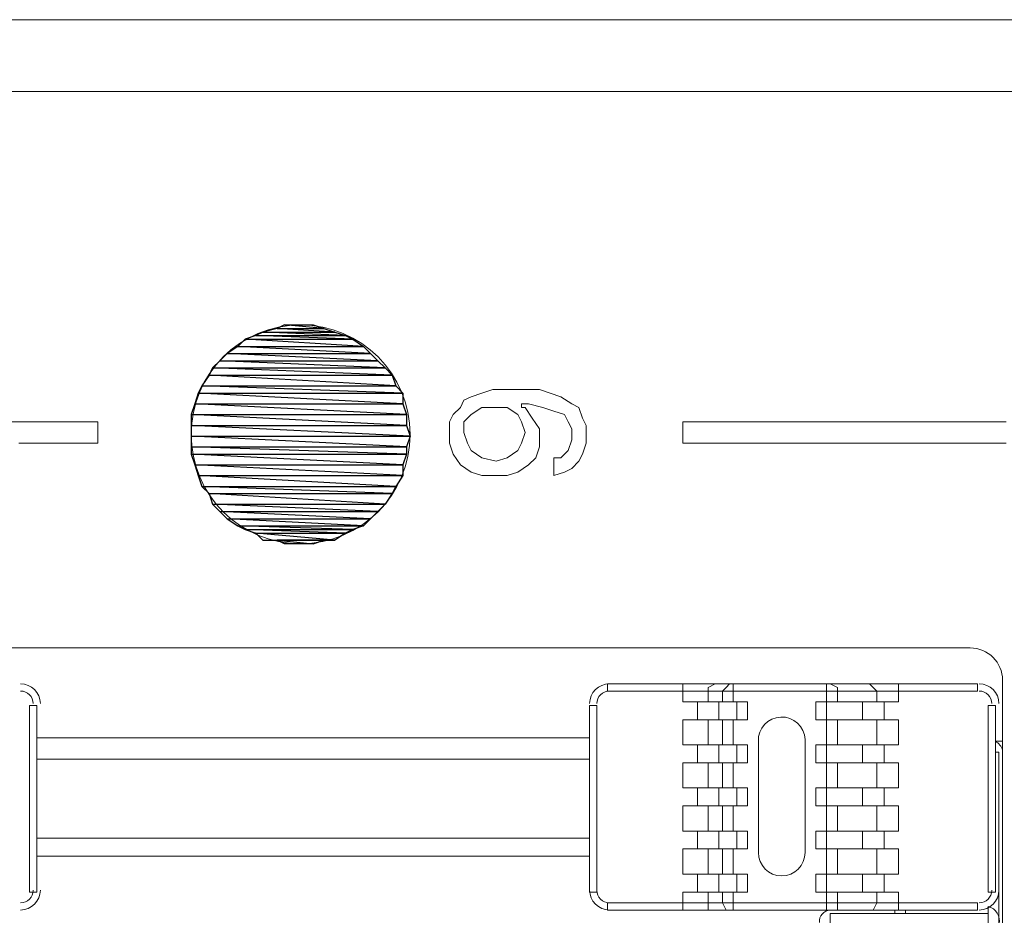
# Model space of a CAD drawing. Units: millimetres. Extents: x 6 to 118, y 32 to 72.
# Drawn here: x 75 to 77, y 61 to 62 of the extents above; entities that cross this region are included whole.
import ezdxf

# ---------------------------------------------------------------- set-up
doc = ezdxf.new("R2010")
doc.units = ezdxf.units.MM
doc.header["$MEASUREMENT"] = 0
doc.layers.add('layer 1', color=7, linetype='Continuous')

msp = doc.modelspace()

# ---------------------------------------------------------------- linework, layer by layer
at = {"layer": 'layer 1', "lineweight": 9}
for points in [[(94.4414, 61.9752), (73.7195, 61.9752)], [(73.7195, 61.8662), (94.4305, 61.8662)], [(76.0352, 61.3976), (76.0461, 61.403)], [(76.0461, 61.403), (76.0625, 61.4085)], [(76.0625, 61.4085), (76.0788, 61.4139)], [(76.0788, 61.4139), (76.1006, 61.4139)], [(76.1006, 61.4139), (76.1279, 61.4139)], [(76.1279, 61.4139), (76.1497, 61.4139)], [(76.1497, 61.4139), (76.166, 61.4085)], [(76.166, 61.4085), (76.1823, 61.403)], [(76.1823, 61.403), (76.1987, 61.3921)], [(76.0298, 61.3867), (76.0352, 61.3976)], [(76.1279, 61.3921), (76.1224, 61.3921)], [(76.1224, 61.3921), (76.1224, 61.3867)], [(76.1333, 61.3921), (76.1279, 61.3921)], [(76.1551, 61.3867), (76.1333, 61.3921)], [(76.1987, 61.3921), (76.2096, 61.3867)], [(76.0134, 61.3649), (76.0189, 61.3758)], [(76.0189, 61.3758), (76.0298, 61.3867)], [(76.0461, 61.3758), (76.0352, 61.3649)], [(76.0625, 61.3867), (76.0461, 61.3758)], [(76.0788, 61.3867), (76.0625, 61.3867)], [(76.1006, 61.3867), (76.0788, 61.3867)], [(76.117, 61.3758), (76.1006, 61.3867)], [(76.1224, 61.3649), (76.117, 61.3758)], [(76.1224, 61.3867), (76.1279, 61.3867)], [(76.1279, 61.3867), (76.1388, 61.3703)], [(76.1714, 61.3812), (76.1551, 61.3867)], [(76.1878, 61.3758), (76.1714, 61.3812)], [(76.1932, 61.3649), (76.1878, 61.3758)], [(76.2096, 61.3867), (76.215, 61.3703)], [(75.316, 61.3649), (75.365, 61.3649)], [(75.365, 61.3649), (75.4086, 61.3649)], [(75.4086, 61.3649), (75.4413, 61.3649)], [(75.4413, 61.3649), (75.4577, 61.3649)], [(75.4577, 61.3649), (75.4685, 61.3649)], [(75.4685, 61.3649), (75.474, 61.3649)], [(75.474, 61.3649), (75.4794, 61.3649)], [(75.4794, 61.3649), (75.4794, 61.3594)], [(75.4794, 61.3594), (75.4794, 61.3485)], [(76.0134, 61.3485), (76.0134, 61.3649)], [(76.0352, 61.3649), (76.0352, 61.3485)], [(76.1279, 61.3485), (76.1224, 61.3649)], [(76.1388, 61.3703), (76.1497, 61.354)], [(76.1987, 61.354), (76.1932, 61.3649)], [(76.215, 61.3703), (76.2205, 61.3594)], [(76.2205, 61.3594), (76.2205, 61.3431)], [(76.3676, 61.3649), (76.3731, 61.3649)], [(76.3676, 61.3594), (76.3676, 61.3649)], [(76.3676, 61.3485), (76.3676, 61.3594)], [(76.3731, 61.3649), (76.3785, 61.3649)], [(76.3785, 61.3649), (76.384, 61.3649)], [(76.384, 61.3649), (76.3949, 61.3649)], [(76.3949, 61.3649), (76.4057, 61.3649)], [(76.4057, 61.3649), (76.4221, 61.3649)], [(76.4221, 61.3649), (76.4384, 61.3649)], [(76.4384, 61.3649), (76.4602, 61.3649)], [(76.4602, 61.3649), (76.5093, 61.3649)], [(76.5093, 61.3649), (76.5638, 61.3649)], [(76.5638, 61.3649), (76.6291, 61.3649)], [(76.6291, 61.3649), (76.7, 61.3649)], [(76.7, 61.3649), (76.7763, 61.3649)], [(76.7763, 61.3649), (76.858, 61.3649)], [(75.4794, 61.3485), (75.4794, 61.3322)], [(76.0134, 61.3322), (76.0134, 61.3485)], [(76.0352, 61.3485), (76.0407, 61.3322)], [(76.1224, 61.3322), (76.1279, 61.3485)], [(76.1497, 61.354), (76.1497, 61.3431)], [(76.1497, 61.3431), (76.1497, 61.3267)], [(76.1987, 61.3376), (76.1987, 61.354)], [(76.2205, 61.3431), (76.2205, 61.3322)], [(76.3676, 61.3376), (76.3676, 61.3485)], [(75.4032, 61.3322), (75.3596, 61.3322)], [(75.4359, 61.3322), (75.4032, 61.3322)], [(75.4522, 61.3322), (75.4359, 61.3322)], [(75.4631, 61.3322), (75.4522, 61.3322)], [(75.4685, 61.3322), (75.4631, 61.3322)], [(75.4794, 61.3322), (75.4685, 61.3322)], [(76.0189, 61.3158), (76.0134, 61.3322)], [(76.0407, 61.3322), (76.0461, 61.3213)], [(76.117, 61.3213), (76.1224, 61.3322)], [(76.1932, 61.3213), (76.1987, 61.3376)], [(76.2205, 61.3322), (76.215, 61.3158)], [(76.3676, 61.3322), (76.3676, 61.3376)], [(76.3731, 61.3322), (76.3676, 61.3322)], [(76.3785, 61.3322), (76.3731, 61.3322)], [(76.384, 61.3322), (76.3785, 61.3322)], [(76.3949, 61.3322), (76.384, 61.3322)], [(76.4057, 61.3322), (76.3949, 61.3322)], [(76.4221, 61.3322), (76.4057, 61.3322)], [(76.4384, 61.3322), (76.4221, 61.3322)], [(76.4602, 61.3322), (76.4384, 61.3322)], [(76.5093, 61.3322), (76.4602, 61.3322)], [(76.5638, 61.3322), (76.5093, 61.3322)], [(76.6291, 61.3322), (76.5638, 61.3322)], [(76.7, 61.3322), (76.6291, 61.3322)], [(76.7763, 61.3322), (76.7, 61.3322)], [(76.858, 61.3322), (76.7763, 61.3322)], [(76.0298, 61.2995), (76.0189, 61.3158)], [(76.0461, 61.3213), (76.0625, 61.3104)], [(76.1006, 61.3104), (76.117, 61.3213)], [(76.1497, 61.3267), (76.1442, 61.3104)], [(76.1823, 61.3104), (76.1878, 61.3158)], [(76.1878, 61.3158), (76.1932, 61.3213)], [(76.215, 61.3158), (76.2096, 61.305)], [(76.0461, 61.2886), (76.0298, 61.2995)], [(76.0625, 61.3104), (76.0843, 61.305)], [(76.0843, 61.305), (76.1006, 61.3104)], [(76.1333, 61.2995), (76.117, 61.2886)], [(76.1442, 61.3104), (76.1333, 61.2995)], [(76.1714, 61.305), (76.1714, 61.3104)], [(76.1714, 61.3104), (76.1823, 61.3104)], [(76.1714, 61.2941), (76.1714, 61.305)], [(76.2096, 61.305), (76.1987, 61.2941)], [(76.0625, 61.2832), (76.0461, 61.2886)], [(76.117, 61.2886), (76.1006, 61.2832)], [(76.1714, 61.2886), (76.1714, 61.2941)], [(76.1714, 61.2832), (76.1714, 61.2886)], [(76.1878, 61.2886), (76.1714, 61.2832)], [(76.1987, 61.2941), (76.1878, 61.2886)], [(76.0788, 61.2832), (76.0625, 61.2832)], [(76.1006, 61.2832), (76.0788, 61.2832)], [(74.8147, 61.0216), (76.8035, 61.0216)], [(76.8526, 60.9726), (76.8526, 58.9129)], [(76.2532, 60.9671), (76.8144, 60.9671)], [(76.2532, 60.9562), (76.2532, 60.9671)], [(76.8144, 60.9562), (76.2532, 60.9562)], [(76.3676, 60.9399), (76.3676, 60.9671)], [(76.4166, 60.9671), (76.4057, 60.9617)], [(76.4057, 60.9617), (76.4057, 60.9562)], [(76.4057, 60.9562), (76.4057, 60.9399)], [(76.433, 60.9617), (76.4275, 60.9562)], [(76.4275, 60.9562), (76.4275, 60.9399)], [(76.4384, 60.9671), (76.433, 60.9617)], [(76.4439, 60.9399), (76.4439, 60.9671)], [(76.5856, 60.9399), (76.5856, 60.9671)], [(76.6019, 60.9617), (76.591, 60.9671)], [(76.6019, 60.9562), (76.6019, 60.9617)], [(76.6019, 60.9399), (76.6019, 60.9562)], [(76.6564, 60.9617), (76.6509, 60.9671)], [(76.6618, 60.9562), (76.6564, 60.9617)], [(76.6618, 60.9399), (76.6618, 60.9562)], [(76.6945, 60.9399), (76.6945, 60.9671)], [(76.8144, 60.9671), (76.8144, 60.9562)], [(76.4657, 60.9399), (76.3676, 60.9399)], [(76.3894, 60.9399), (76.3894, 60.9126)], [(76.4221, 60.9399), (76.4221, 60.9126)], [(76.4493, 60.9399), (76.4493, 60.9126)], [(76.4657, 60.9126), (76.4657, 60.9399)], [(76.5692, 60.9126), (76.5692, 60.9399)], [(76.5692, 60.9399), (76.6945, 60.9399)], [(76.5856, 60.9126), (76.5856, 60.9399)], [(76.64, 60.9399), (76.64, 60.9126)], [(76.6727, 60.9399), (76.6727, 60.9126)], [(75.3759, 60.6511), (75.3759, 60.9344)], [(75.3759, 60.9344), (75.3868, 60.9344)], [(75.3868, 60.9344), (75.3868, 60.6511)], [(76.2259, 60.9344), (76.2259, 60.6511)], [(76.2368, 60.9344), (76.2259, 60.9344)], [(76.2368, 60.6511), (76.2368, 60.9344)], [(76.8308, 60.6511), (76.8308, 60.9344)], [(76.8308, 60.9344), (76.8417, 60.9344)], [(76.8417, 60.9344), (76.8417, 60.6511)], [(76.3676, 60.8745), (76.3676, 60.9126)], [(76.3676, 60.9126), (76.4657, 60.9126)], [(76.4057, 60.9126), (76.4057, 60.8745)], [(76.4275, 60.9126), (76.4275, 60.8745)], [(76.4439, 60.9126), (76.4439, 60.8745)], [(76.6945, 60.9126), (76.5692, 60.9126)], [(76.5856, 60.8745), (76.5856, 60.9126)], [(76.6019, 60.8745), (76.6019, 60.9126)], [(76.6618, 60.8745), (76.6618, 60.9126)], [(76.6945, 60.8745), (76.6945, 60.9126)], [(76.2259, 60.8854), (75.3868, 60.8854)], [(76.482, 60.8799), (76.482, 60.711)], [(76.5529, 60.711), (76.5529, 60.8827)], [(76.8526, 60.8799), (76.8417, 60.8799)], [(76.4657, 60.8745), (76.3676, 60.8745)], [(76.3894, 60.8745), (76.3894, 60.8473)], [(76.4221, 60.8745), (76.4221, 60.8473)], [(76.4493, 60.8745), (76.4493, 60.8473)], [(76.4657, 60.8473), (76.4657, 60.8745)], [(76.5692, 60.8473), (76.5692, 60.8745)], [(76.5692, 60.8745), (76.6945, 60.8745)], [(76.5856, 60.8473), (76.5856, 60.8745)], [(76.64, 60.8745), (76.64, 60.8473)], [(76.6727, 60.8745), (76.6727, 60.8473)], [(76.2259, 60.8527), (75.3868, 60.8527)], [(76.8471, 60.8636), (76.8417, 60.8636)], [(76.8471, 59.1091), (76.8471, 60.8636)], [(76.3676, 60.8091), (76.3676, 60.8473)], [(76.3676, 60.8473), (76.4657, 60.8473)], [(76.4057, 60.8473), (76.4057, 60.8091)], [(76.4275, 60.8473), (76.4275, 60.8091)], [(76.4439, 60.8473), (76.4439, 60.8091)], [(76.6945, 60.8473), (76.5692, 60.8473)], [(76.5856, 60.8091), (76.5856, 60.8473)], [(76.6019, 60.8091), (76.6019, 60.8473)], [(76.6618, 60.8091), (76.6618, 60.8473)], [(76.6945, 60.8091), (76.6945, 60.8473)], [(76.4657, 60.8091), (76.3676, 60.8091)], [(76.3894, 60.8091), (76.3894, 60.7819)], [(76.4221, 60.8091), (76.4221, 60.7819)], [(76.4493, 60.8091), (76.4493, 60.7819)], [(76.4657, 60.7819), (76.4657, 60.8091)], [(76.5692, 60.7819), (76.5692, 60.8091)], [(76.5692, 60.8091), (76.6945, 60.8091)], [(76.5856, 60.7819), (76.5856, 60.8091)], [(76.64, 60.8091), (76.64, 60.7819)], [(76.6727, 60.8091), (76.6727, 60.7819)], [(76.3676, 60.7437), (76.3676, 60.7819)], [(76.3676, 60.7819), (76.4657, 60.7819)], [(76.4057, 60.7819), (76.4057, 60.7437)], [(76.4275, 60.7819), (76.4275, 60.7437)], [(76.4439, 60.7819), (76.4439, 60.7437)], [(76.6945, 60.7819), (76.5692, 60.7819)], [(76.5856, 60.7437), (76.5856, 60.7819)], [(76.6019, 60.7437), (76.6019, 60.7819)], [(76.6618, 60.7437), (76.6618, 60.7819)], [(76.6945, 60.7437), (76.6945, 60.7819)], [(75.3868, 60.7328), (76.2259, 60.7328)], [(76.4657, 60.7437), (76.3676, 60.7437)], [(76.3894, 60.7437), (76.3894, 60.7165)], [(76.4221, 60.7437), (76.4221, 60.7165)], [(76.4493, 60.7437), (76.4493, 60.7165)], [(76.4657, 60.7165), (76.4657, 60.7437)], [(76.5692, 60.7165), (76.5692, 60.7437)], [(76.5692, 60.7437), (76.6945, 60.7437)], [(76.5856, 60.7165), (76.5856, 60.7437)], [(76.64, 60.7437), (76.64, 60.7165)], [(76.6727, 60.7437), (76.6727, 60.7165)], [(76.3676, 60.6783), (76.3676, 60.7165)], [(76.3676, 60.7165), (76.4657, 60.7165)], [(76.4057, 60.7165), (76.4057, 60.6783)], [(76.4275, 60.7165), (76.4275, 60.6783)], [(76.4439, 60.7165), (76.4439, 60.6783)], [(76.6945, 60.7165), (76.5692, 60.7165)], [(76.5856, 60.6783), (76.5856, 60.7165)], [(76.6019, 60.6783), (76.6019, 60.7165)], [(76.6618, 60.6783), (76.6618, 60.7165)], [(76.6945, 60.6783), (76.6945, 60.7165)], [(75.3868, 60.7056), (76.2259, 60.7056)], [(76.4657, 60.6783), (76.3676, 60.6783)], [(76.3894, 60.6783), (76.3894, 60.6511)], [(76.4221, 60.6783), (76.4221, 60.6511)], [(76.4493, 60.6783), (76.4493, 60.6511)], [(76.4657, 60.6511), (76.4657, 60.6783)], [(76.5692, 60.6511), (76.5692, 60.6783)], [(76.5692, 60.6783), (76.6945, 60.6783)], [(76.5856, 60.6511), (76.5856, 60.6783)], [(76.64, 60.6783), (76.64, 60.6511)], [(76.6727, 60.6783), (76.6727, 60.6511)], [(75.3868, 60.6511), (75.3759, 60.6511)], [(76.2259, 60.6511), (76.2368, 60.6511)], [(76.3676, 60.6238), (76.3676, 60.6511)], [(76.3676, 60.6511), (76.4657, 60.6511)], [(76.4057, 60.6511), (76.4057, 60.6347)], [(76.4275, 60.6511), (76.4275, 60.6347)], [(76.4439, 60.6511), (76.4439, 60.6238)], [(76.6945, 60.6511), (76.5692, 60.6511)], [(76.5856, 60.6238), (76.5856, 60.6511)], [(76.6019, 60.6347), (76.6019, 60.6511)], [(76.6618, 60.6347), (76.6618, 60.6511)], [(76.6945, 60.6238), (76.6945, 60.6511)], [(76.8417, 60.6511), (76.8308, 60.6511)], [(76.8144, 60.6347), (76.2532, 60.6347)], [(76.2532, 60.6347), (76.2532, 60.6238)], [(76.4057, 60.6347), (76.4057, 60.6238)], [(76.4275, 60.6347), (76.433, 60.6238)], [(76.6019, 60.6238), (76.6019, 60.6347)], [(76.6564, 60.6238), (76.6618, 60.6347)], [(76.8144, 60.6238), (76.8144, 60.6347)], [(76.8308, 59.0927), (76.8308, 60.6293)], [(76.2532, 60.6238), (76.8144, 60.6238)], [(76.4057, 60.6238), (76.4166, 60.6238)], [(76.433, 60.6238), (76.4384, 60.6238)], [(76.591, 60.6238), (76.6019, 60.6238)], [(76.591, 59.5613), (76.591, 60.6184)], [(76.591, 60.6184), (76.8308, 60.6184)], [(76.6509, 60.6238), (76.6564, 60.6238)], [(76.6891, 60.6238), (76.6891, 60.6184)], [(76.7054, 60.6238), (76.7054, 60.6184)]]:
    msp.add_lwpolyline(points, dxfattribs=at)
at = {"layer": 'layer 1', "color": 3}
for points in [[(75.7519, 61.5066), (75.8227, 61.5066), (75.7628, 61.512), (75.7519, 61.5066)], [(75.7519, 61.5066), (75.8227, 61.5066), (75.7628, 61.512), (75.7519, 61.5066)], [(75.8227, 61.5066), (75.7628, 61.512), (75.8064, 61.512), (75.8227, 61.5066)], [(75.7628, 61.512), (75.7628, 61.512)], [(75.8227, 61.5066), (75.7628, 61.512), (75.8064, 61.512), (75.8227, 61.5066)], [(75.7628, 61.512), (75.7628, 61.512)], [(75.8064, 61.512), (75.8064, 61.512)], [(75.8064, 61.512), (75.8064, 61.512)], [(75.7029, 61.4902), (75.8663, 61.4902), (75.7192, 61.4957), (75.7029, 61.4902)], [(75.7029, 61.4902), (75.8663, 61.4902), (75.7192, 61.4957), (75.7029, 61.4902)], [(75.7192, 61.4957), (75.8554, 61.4957), (75.7301, 61.5011), (75.7192, 61.4957)], [(75.7192, 61.4957), (75.8554, 61.4957), (75.7301, 61.5011), (75.7192, 61.4957)], [(75.8663, 61.4902), (75.7192, 61.4957), (75.8554, 61.4957), (75.8663, 61.4902)], [(75.7192, 61.4957), (75.7192, 61.4957)], [(75.8663, 61.4902), (75.7192, 61.4957), (75.8554, 61.4957), (75.8663, 61.4902)], [(75.7192, 61.4957), (75.7192, 61.4957)], [(75.7301, 61.5011), (75.8391, 61.5011), (75.7519, 61.5066), (75.7301, 61.5011)], [(75.7301, 61.5011), (75.8391, 61.5011), (75.7519, 61.5066), (75.7301, 61.5011)], [(75.8554, 61.4957), (75.7301, 61.5011), (75.8391, 61.5011), (75.8554, 61.4957)], [(75.7301, 61.5011), (75.7301, 61.5011)], [(75.8554, 61.4957), (75.7301, 61.5011), (75.8391, 61.5011), (75.8554, 61.4957)], [(75.7301, 61.5011), (75.7301, 61.5011)], [(75.8391, 61.5011), (75.7519, 61.5066), (75.8227, 61.5066), (75.8391, 61.5011)], [(75.7519, 61.5066), (75.7519, 61.5066)], [(75.8391, 61.5011), (75.7519, 61.5066), (75.8227, 61.5066), (75.8391, 61.5011)], [(75.7519, 61.5066), (75.7519, 61.5066)], [(75.8227, 61.5066), (75.8227, 61.5066)], [(75.8227, 61.5066), (75.8227, 61.5066)], [(75.8391, 61.5011), (75.8391, 61.5011)], [(75.8391, 61.5011), (75.8391, 61.5011)], [(75.8554, 61.4957), (75.8554, 61.4957)], [(75.8554, 61.4957), (75.8554, 61.4957)], [(75.6756, 61.4684), (75.8936, 61.4684), (75.6919, 61.4793), (75.6756, 61.4684)], [(75.6756, 61.4684), (75.8936, 61.4684), (75.6919, 61.4793), (75.6756, 61.4684)], [(75.6919, 61.4793), (75.8827, 61.4793), (75.7029, 61.4902), (75.6919, 61.4793)], [(75.6919, 61.4793), (75.8827, 61.4793), (75.7029, 61.4902), (75.6919, 61.4793)], [(75.8936, 61.4684), (75.6919, 61.4793), (75.8827, 61.4793), (75.8936, 61.4684)], [(75.6919, 61.4793), (75.6919, 61.4793)], [(75.8936, 61.4684), (75.6919, 61.4793), (75.8827, 61.4793), (75.8936, 61.4684)], [(75.6919, 61.4793), (75.6919, 61.4793)], [(75.8827, 61.4793), (75.7029, 61.4902), (75.8663, 61.4902), (75.8827, 61.4793)], [(75.7029, 61.4902), (75.7029, 61.4902)], [(75.8827, 61.4793), (75.7029, 61.4902), (75.8663, 61.4902), (75.8827, 61.4793)], [(75.7029, 61.4902), (75.7029, 61.4902)], [(75.8663, 61.4902), (75.8663, 61.4902)], [(75.8663, 61.4902), (75.8663, 61.4902)], [(75.8827, 61.4793), (75.8827, 61.4793)], [(75.8827, 61.4793), (75.8827, 61.4793)], [(75.6647, 61.4575), (75.9045, 61.4575), (75.6756, 61.4684), (75.6647, 61.4575)], [(75.6647, 61.4575), (75.9045, 61.4575), (75.6756, 61.4684), (75.6647, 61.4575)], [(75.9045, 61.4575), (75.6756, 61.4684), (75.8936, 61.4684), (75.9045, 61.4575)], [(75.6756, 61.4684), (75.6756, 61.4684)], [(75.9045, 61.4575), (75.6756, 61.4684), (75.8936, 61.4684), (75.9045, 61.4575)], [(75.6756, 61.4684), (75.6756, 61.4684)], [(75.8936, 61.4684), (75.8936, 61.4684)], [(75.8936, 61.4684), (75.8936, 61.4684)], [(75.6538, 61.4466), (75.9154, 61.4466), (75.6647, 61.4575), (75.6538, 61.4466)], [(75.6538, 61.4466), (75.9154, 61.4466), (75.6647, 61.4575), (75.6538, 61.4466)], [(75.9154, 61.4466), (75.6647, 61.4575), (75.9045, 61.4575), (75.9154, 61.4466)], [(75.6647, 61.4575), (75.6647, 61.4575)], [(75.9154, 61.4466), (75.6647, 61.4575), (75.9045, 61.4575), (75.9154, 61.4466)], [(75.6647, 61.4575), (75.6647, 61.4575)], [(75.9045, 61.4575), (75.9045, 61.4575)], [(75.9045, 61.4575), (75.9045, 61.4575)], [(75.6375, 61.4194), (75.9317, 61.4194), (75.6484, 61.4357), (75.6375, 61.4194)], [(75.6375, 61.4194), (75.9317, 61.4194), (75.6484, 61.4357), (75.6375, 61.4194)], [(75.6484, 61.4357), (75.9262, 61.4357), (75.6538, 61.4466), (75.6484, 61.4357)], [(75.6484, 61.4357), (75.9262, 61.4357), (75.6538, 61.4466), (75.6484, 61.4357)], [(75.9317, 61.4194), (75.6484, 61.4357), (75.9262, 61.4357), (75.9317, 61.4194)], [(75.6484, 61.4357), (75.6484, 61.4357)], [(75.9317, 61.4194), (75.6484, 61.4357), (75.9262, 61.4357), (75.9317, 61.4194)], [(75.6484, 61.4357), (75.6484, 61.4357)], [(75.9262, 61.4357), (75.6538, 61.4466), (75.9154, 61.4466), (75.9262, 61.4357)], [(75.6538, 61.4466), (75.6538, 61.4466)], [(75.9262, 61.4357), (75.6538, 61.4466), (75.9154, 61.4466), (75.9262, 61.4357)], [(75.6538, 61.4466), (75.6538, 61.4466)], [(75.9154, 61.4466), (75.9154, 61.4466)], [(75.9154, 61.4466), (75.9154, 61.4466)], [(75.9262, 61.4357), (75.9262, 61.4357)], [(75.9262, 61.4357), (75.9262, 61.4357)], [(75.632, 61.4085), (75.9426, 61.4085), (75.6375, 61.4194), (75.632, 61.4085)], [(75.632, 61.4085), (75.9426, 61.4085), (75.6375, 61.4194), (75.632, 61.4085)], [(75.9426, 61.4085), (75.6375, 61.4194), (75.9317, 61.4194), (75.9426, 61.4085)], [(75.6375, 61.4194), (75.6375, 61.4194)], [(75.9426, 61.4085), (75.6375, 61.4194), (75.9317, 61.4194), (75.9426, 61.4085)], [(75.6375, 61.4194), (75.6375, 61.4194)], [(75.9317, 61.4194), (75.9317, 61.4194)], [(75.9317, 61.4194), (75.9317, 61.4194)], [(75.6266, 61.3921), (75.9426, 61.3921), (75.632, 61.4085), (75.6266, 61.3921)], [(75.6266, 61.3921), (75.9426, 61.3921), (75.632, 61.4085), (75.6266, 61.3921)], [(75.9426, 61.3921), (75.632, 61.4085), (75.9426, 61.4085), (75.9426, 61.3921)], [(75.632, 61.4085), (75.632, 61.4085)], [(75.9426, 61.3921), (75.632, 61.4085), (75.9426, 61.4085), (75.9426, 61.3921)], [(75.632, 61.4085), (75.632, 61.4085)], [(75.9426, 61.4085), (75.9426, 61.4085)], [(75.9426, 61.4085), (75.9426, 61.4085)], [(75.6211, 61.3758), (75.948, 61.3758), (75.6266, 61.3921), (75.6211, 61.3758)], [(75.6211, 61.3758), (75.948, 61.3758), (75.6266, 61.3921), (75.6211, 61.3758)], [(75.948, 61.3758), (75.6266, 61.3921), (75.9426, 61.3921), (75.948, 61.3758)], [(75.6266, 61.3921), (75.6266, 61.3921)], [(75.948, 61.3758), (75.6266, 61.3921), (75.9426, 61.3921), (75.948, 61.3758)], [(75.6266, 61.3921), (75.6266, 61.3921)], [(75.9426, 61.3921), (75.9426, 61.3921)], [(75.9426, 61.3921), (75.9426, 61.3921)], [(75.948, 61.3594), (75.6211, 61.3758), (75.948, 61.3758), (75.948, 61.3594)], [(75.6211, 61.3758), (75.6211, 61.3758)], [(75.6211, 61.3594), (75.948, 61.3594), (75.6211, 61.3758), (75.6211, 61.3594)], [(75.948, 61.3594), (75.6211, 61.3758), (75.948, 61.3758), (75.948, 61.3594)], [(75.6211, 61.3758), (75.6211, 61.3758)], [(75.6211, 61.3594), (75.948, 61.3594), (75.6211, 61.3758), (75.6211, 61.3594)], [(75.948, 61.3758), (75.948, 61.3758)], [(75.948, 61.3758), (75.948, 61.3758)], [(75.9535, 61.3431), (75.6211, 61.3594), (75.948, 61.3594), (75.9535, 61.3431)], [(75.6211, 61.3594), (75.6211, 61.3594)], [(75.6211, 61.3431), (75.9535, 61.3431), (75.6211, 61.3594), (75.6211, 61.3431)], [(75.9535, 61.3431), (75.6211, 61.3594), (75.948, 61.3594), (75.9535, 61.3431)], [(75.6211, 61.3594), (75.6211, 61.3594)], [(75.6211, 61.3431), (75.9535, 61.3431), (75.6211, 61.3594), (75.6211, 61.3431)], [(75.948, 61.3594), (75.948, 61.3594)], [(75.948, 61.3594), (75.948, 61.3594)], [(75.948, 61.3267), (75.6211, 61.3431), (75.9535, 61.3431), (75.948, 61.3267)], [(75.6211, 61.3431), (75.6211, 61.3431)], [(75.6211, 61.3267), (75.948, 61.3267), (75.6211, 61.3431), (75.6211, 61.3267)], [(75.948, 61.3267), (75.6211, 61.3431), (75.9535, 61.3431), (75.948, 61.3267)], [(75.6211, 61.3431), (75.6211, 61.3431)], [(75.6211, 61.3267), (75.948, 61.3267), (75.6211, 61.3431), (75.6211, 61.3267)], [(75.9535, 61.3431), (75.9535, 61.3431)], [(75.9535, 61.3431), (75.9535, 61.3431)], [(75.948, 61.3158), (75.6211, 61.3267), (75.948, 61.3267), (75.948, 61.3158)], [(75.6211, 61.3267), (75.6211, 61.3267)], [(75.6211, 61.3158), (75.948, 61.3158), (75.6211, 61.3267), (75.6211, 61.3158)], [(75.948, 61.3158), (75.6211, 61.3267), (75.948, 61.3267), (75.948, 61.3158)], [(75.6211, 61.3267), (75.6211, 61.3267)], [(75.6211, 61.3158), (75.948, 61.3158), (75.6211, 61.3267), (75.6211, 61.3158)], [(75.9426, 61.2995), (75.6211, 61.3158), (75.948, 61.3158), (75.9426, 61.2995)], [(75.6211, 61.3158), (75.6211, 61.3158)], [(75.6266, 61.2995), (75.9426, 61.2995), (75.6211, 61.3158), (75.6266, 61.2995)], [(75.9426, 61.2995), (75.6211, 61.3158), (75.948, 61.3158), (75.9426, 61.2995)], [(75.6211, 61.3158), (75.6211, 61.3158)], [(75.6266, 61.2995), (75.9426, 61.2995), (75.6211, 61.3158), (75.6266, 61.2995)], [(75.948, 61.3267), (75.948, 61.3267)], [(75.948, 61.3267), (75.948, 61.3267)], [(75.948, 61.3158), (75.948, 61.3158)], [(75.948, 61.3158), (75.948, 61.3158)], [(75.9426, 61.2832), (75.6266, 61.2995), (75.9426, 61.2995), (75.9426, 61.2832)], [(75.6266, 61.2995), (75.6266, 61.2995)], [(75.632, 61.2832), (75.9426, 61.2832), (75.6266, 61.2995), (75.632, 61.2832)], [(75.9426, 61.2832), (75.6266, 61.2995), (75.9426, 61.2995), (75.9426, 61.2832)], [(75.6266, 61.2995), (75.6266, 61.2995)], [(75.632, 61.2832), (75.9426, 61.2832), (75.6266, 61.2995), (75.632, 61.2832)], [(75.9426, 61.2995), (75.9426, 61.2995)], [(75.9426, 61.2995), (75.9426, 61.2995)], [(75.9317, 61.2668), (75.632, 61.2832), (75.9426, 61.2832), (75.9317, 61.2668)], [(75.632, 61.2832), (75.632, 61.2832)], [(75.6375, 61.2668), (75.9317, 61.2668), (75.632, 61.2832), (75.6375, 61.2668)], [(75.9317, 61.2668), (75.632, 61.2832), (75.9426, 61.2832), (75.9317, 61.2668)], [(75.632, 61.2832), (75.632, 61.2832)], [(75.6375, 61.2668), (75.9317, 61.2668), (75.632, 61.2832), (75.6375, 61.2668)], [(75.9426, 61.2832), (75.9426, 61.2832)], [(75.9426, 61.2832), (75.9426, 61.2832)], [(75.9262, 61.2559), (75.6375, 61.2668), (75.9317, 61.2668), (75.9262, 61.2559)], [(75.6375, 61.2668), (75.6375, 61.2668)], [(75.6484, 61.2559), (75.9262, 61.2559), (75.6375, 61.2668), (75.6484, 61.2559)], [(75.9262, 61.2559), (75.6375, 61.2668), (75.9317, 61.2668), (75.9262, 61.2559)], [(75.6375, 61.2668), (75.6375, 61.2668)], [(75.6484, 61.2559), (75.9262, 61.2559), (75.6375, 61.2668), (75.6484, 61.2559)], [(75.9154, 61.2396), (75.6484, 61.2559), (75.9262, 61.2559), (75.9154, 61.2396)], [(75.6484, 61.2559), (75.6484, 61.2559)], [(75.6538, 61.2396), (75.9154, 61.2396), (75.6484, 61.2559), (75.6538, 61.2396)], [(75.9154, 61.2396), (75.6484, 61.2559), (75.9262, 61.2559), (75.9154, 61.2396)], [(75.6484, 61.2559), (75.6484, 61.2559)], [(75.6538, 61.2396), (75.9154, 61.2396), (75.6484, 61.2559), (75.6538, 61.2396)], [(75.9262, 61.2559), (75.9262, 61.2559)], [(75.9262, 61.2559), (75.9262, 61.2559)], [(75.9317, 61.2668), (75.9317, 61.2668)], [(75.9317, 61.2668), (75.9317, 61.2668)], [(75.9045, 61.2287), (75.6538, 61.2396), (75.9154, 61.2396), (75.9045, 61.2287)], [(75.6538, 61.2396), (75.6538, 61.2396)], [(75.6647, 61.2287), (75.9045, 61.2287), (75.6538, 61.2396), (75.6647, 61.2287)], [(75.9045, 61.2287), (75.6538, 61.2396), (75.9154, 61.2396), (75.9045, 61.2287)], [(75.6538, 61.2396), (75.6538, 61.2396)], [(75.6647, 61.2287), (75.9045, 61.2287), (75.6538, 61.2396), (75.6647, 61.2287)], [(75.9154, 61.2396), (75.9154, 61.2396)], [(75.9154, 61.2396), (75.9154, 61.2396)], [(75.8936, 61.2178), (75.6647, 61.2287), (75.9045, 61.2287), (75.8936, 61.2178)], [(75.6647, 61.2287), (75.6647, 61.2287)], [(75.6756, 61.2178), (75.8936, 61.2178), (75.6647, 61.2287), (75.6756, 61.2178)], [(75.8936, 61.2178), (75.6647, 61.2287), (75.9045, 61.2287), (75.8936, 61.2178)], [(75.6647, 61.2287), (75.6647, 61.2287)], [(75.6756, 61.2178), (75.8936, 61.2178), (75.6647, 61.2287), (75.6756, 61.2178)], [(75.9045, 61.2287), (75.9045, 61.2287)], [(75.9045, 61.2287), (75.9045, 61.2287)], [(75.8827, 61.2069), (75.6756, 61.2178), (75.8936, 61.2178), (75.8827, 61.2069)], [(75.6756, 61.2178), (75.6756, 61.2178)], [(75.6919, 61.2069), (75.8827, 61.2069), (75.6756, 61.2178), (75.6919, 61.2069)], [(75.8827, 61.2069), (75.6756, 61.2178), (75.8936, 61.2178), (75.8827, 61.2069)], [(75.6756, 61.2178), (75.6756, 61.2178)], [(75.6919, 61.2069), (75.8827, 61.2069), (75.6756, 61.2178), (75.6919, 61.2069)], [(75.8936, 61.2178), (75.8936, 61.2178)], [(75.8936, 61.2178), (75.8936, 61.2178)], [(75.8663, 61.2014), (75.6919, 61.2069), (75.8827, 61.2069), (75.8663, 61.2014)], [(75.6919, 61.2069), (75.6919, 61.2069)], [(75.7029, 61.2014), (75.8663, 61.2014), (75.6919, 61.2069), (75.7029, 61.2014)], [(75.8663, 61.2014), (75.6919, 61.2069), (75.8827, 61.2069), (75.8663, 61.2014)], [(75.6919, 61.2069), (75.6919, 61.2069)], [(75.7029, 61.2014), (75.8663, 61.2014), (75.6919, 61.2069), (75.7029, 61.2014)], [(75.8554, 61.196), (75.7029, 61.2014), (75.8663, 61.2014), (75.8554, 61.196)], [(75.7029, 61.2014), (75.7029, 61.2014)], [(75.7192, 61.196), (75.8554, 61.196), (75.7029, 61.2014), (75.7192, 61.196)], [(75.8554, 61.196), (75.7029, 61.2014), (75.8663, 61.2014), (75.8554, 61.196)], [(75.7029, 61.2014), (75.7029, 61.2014)], [(75.7192, 61.196), (75.8554, 61.196), (75.7029, 61.2014), (75.7192, 61.196)], [(75.8391, 61.1851), (75.7192, 61.196), (75.8554, 61.196), (75.8391, 61.1851)], [(75.7192, 61.196), (75.7192, 61.196)], [(75.7301, 61.1851), (75.8391, 61.1851), (75.7192, 61.196), (75.7301, 61.1851)], [(75.8391, 61.1851), (75.7192, 61.196), (75.8554, 61.196), (75.8391, 61.1851)], [(75.7192, 61.196), (75.7192, 61.196)], [(75.7301, 61.1851), (75.8391, 61.1851), (75.7192, 61.196), (75.7301, 61.1851)], [(75.8554, 61.196), (75.8554, 61.196)], [(75.8554, 61.196), (75.8554, 61.196)], [(75.8663, 61.2014), (75.8663, 61.2014)], [(75.8663, 61.2014), (75.8663, 61.2014)], [(75.8827, 61.2069), (75.8827, 61.2069)], [(75.8827, 61.2069), (75.8827, 61.2069)], [(75.7519, 61.1851), (75.7519, 61.1851)], [(75.8064, 61.1796), (75.7628, 61.1796), (75.7519, 61.1851), (75.8064, 61.1796)], [(75.7519, 61.1851), (75.7519, 61.1851)], [(75.8064, 61.1796), (75.8227, 61.1851), (75.7519, 61.1851), (75.8064, 61.1796)], [(75.7519, 61.1851), (75.7519, 61.1851)], [(75.8064, 61.1796), (75.7628, 61.1796), (75.7519, 61.1851), (75.8064, 61.1796)], [(75.7519, 61.1851), (75.7519, 61.1851)], [(75.8064, 61.1796), (75.8227, 61.1851), (75.7519, 61.1851), (75.8064, 61.1796)]]:
    msp.add_lwpolyline(points, dxfattribs=at)
at = {"layer": 'layer 1', "color": 3, "lineweight": 9}
for points in [[(75.7519, 61.5066), (75.8227, 61.5066), (75.7628, 61.512)], [(75.7519, 61.5066), (75.8227, 61.5066), (75.7628, 61.512)], [(75.7955, 61.512), (75.7628, 61.512), (75.7628, 61.512), (75.8064, 61.512), (75.7955, 61.512)], [(75.8227, 61.5066), (75.7628, 61.512), (75.8064, 61.512)], [(75.7628, 61.512), (75.7628, 61.512)], [(75.7955, 61.512), (75.7628, 61.512), (75.7628, 61.512), (75.8064, 61.512), (75.7955, 61.512)], [(75.8227, 61.5066), (75.7628, 61.512), (75.8064, 61.512)], [(75.7628, 61.512), (75.7628, 61.512)], [(75.8064, 61.512), (75.8064, 61.512)], [(75.8064, 61.512), (75.8064, 61.512)], [(75.7029, 61.4902), (75.8663, 61.4902), (75.7192, 61.4957)], [(75.7029, 61.4902), (75.8663, 61.4902), (75.7192, 61.4957)], [(75.7192, 61.4957), (75.8554, 61.4957), (75.7301, 61.5011)], [(75.7192, 61.4957), (75.8554, 61.4957), (75.7301, 61.5011)], [(75.8663, 61.4902), (75.7192, 61.4957), (75.8554, 61.4957)], [(75.7192, 61.4957), (75.7192, 61.4957)], [(75.8663, 61.4902), (75.7192, 61.4957), (75.8554, 61.4957)], [(75.7192, 61.4957), (75.7192, 61.4957)], [(75.7301, 61.5011), (75.8391, 61.5011), (75.7519, 61.5066)], [(75.7301, 61.5011), (75.8391, 61.5011), (75.7519, 61.5066)], [(75.8554, 61.4957), (75.7301, 61.5011), (75.8391, 61.5011)], [(75.7301, 61.5011), (75.7301, 61.5011)], [(75.8554, 61.4957), (75.7301, 61.5011), (75.8391, 61.5011)], [(75.7301, 61.5011), (75.7301, 61.5011)], [(75.8391, 61.5011), (75.7519, 61.5066), (75.8227, 61.5066)], [(75.7519, 61.5066), (75.7519, 61.5066)], [(75.8391, 61.5011), (75.7519, 61.5066), (75.8227, 61.5066)], [(75.7519, 61.5066), (75.7519, 61.5066)], [(75.8227, 61.5066), (75.8227, 61.5066)], [(75.8227, 61.5066), (75.8227, 61.5066)], [(75.8391, 61.5011), (75.8391, 61.5011)], [(75.8391, 61.5011), (75.8391, 61.5011)], [(75.8554, 61.4957), (75.8554, 61.4957)], [(75.8554, 61.4957), (75.8554, 61.4957)], [(75.6756, 61.4684), (75.8936, 61.4684), (75.6919, 61.4793)], [(75.6756, 61.4684), (75.8936, 61.4684), (75.6919, 61.4793)], [(75.6919, 61.4793), (75.8827, 61.4793), (75.7029, 61.4902)], [(75.6919, 61.4793), (75.8827, 61.4793), (75.7029, 61.4902)], [(75.8936, 61.4684), (75.6919, 61.4793), (75.8827, 61.4793)], [(75.6919, 61.4793), (75.6919, 61.4793)], [(75.8936, 61.4684), (75.6919, 61.4793), (75.8827, 61.4793)], [(75.6919, 61.4793), (75.6919, 61.4793)], [(75.8827, 61.4793), (75.7029, 61.4902), (75.8663, 61.4902)], [(75.7029, 61.4902), (75.7029, 61.4902)], [(75.8827, 61.4793), (75.7029, 61.4902), (75.8663, 61.4902)], [(75.7029, 61.4902), (75.7029, 61.4902)], [(75.8663, 61.4902), (75.8663, 61.4902)], [(75.8663, 61.4902), (75.8663, 61.4902)], [(75.8827, 61.4793), (75.8827, 61.4793)], [(75.8827, 61.4793), (75.8827, 61.4793)], [(75.6647, 61.4575), (75.9045, 61.4575), (75.6756, 61.4684)], [(75.6647, 61.4575), (75.9045, 61.4575), (75.6756, 61.4684)], [(75.9045, 61.4575), (75.6756, 61.4684), (75.8936, 61.4684)], [(75.6756, 61.4684), (75.6756, 61.4684)], [(75.9045, 61.4575), (75.6756, 61.4684), (75.8936, 61.4684)], [(75.6756, 61.4684), (75.6756, 61.4684)], [(75.8936, 61.4684), (75.8936, 61.4684)], [(75.8936, 61.4684), (75.8936, 61.4684)], [(75.6538, 61.4466), (75.9154, 61.4466), (75.6647, 61.4575)], [(75.6538, 61.4466), (75.9154, 61.4466), (75.6647, 61.4575)], [(75.9154, 61.4466), (75.6647, 61.4575), (75.9045, 61.4575)], [(75.6647, 61.4575), (75.6647, 61.4575)], [(75.9154, 61.4466), (75.6647, 61.4575), (75.9045, 61.4575)], [(75.6647, 61.4575), (75.6647, 61.4575)], [(75.9045, 61.4575), (75.9045, 61.4575)], [(75.9045, 61.4575), (75.9045, 61.4575)], [(75.6375, 61.4194), (75.9317, 61.4194), (75.6484, 61.4357)], [(75.6375, 61.4194), (75.9317, 61.4194), (75.6484, 61.4357)], [(75.6484, 61.4357), (75.9262, 61.4357), (75.6538, 61.4466)], [(75.6484, 61.4357), (75.9262, 61.4357), (75.6538, 61.4466)], [(75.9317, 61.4194), (75.6484, 61.4357), (75.9262, 61.4357)], [(75.6484, 61.4357), (75.6484, 61.4357)], [(75.9317, 61.4194), (75.6484, 61.4357), (75.9262, 61.4357)], [(75.6484, 61.4357), (75.6484, 61.4357)], [(75.9262, 61.4357), (75.6538, 61.4466), (75.9154, 61.4466)], [(75.6538, 61.4466), (75.6538, 61.4466)], [(75.9262, 61.4357), (75.6538, 61.4466), (75.9154, 61.4466)], [(75.6538, 61.4466), (75.6538, 61.4466)], [(75.9154, 61.4466), (75.9154, 61.4466)], [(75.9154, 61.4466), (75.9154, 61.4466)], [(75.9262, 61.4357), (75.9262, 61.4357)], [(75.9262, 61.4357), (75.9262, 61.4357)], [(75.632, 61.4085), (75.9426, 61.4085), (75.6375, 61.4194)], [(75.632, 61.4085), (75.9426, 61.4085), (75.6375, 61.4194)], [(75.9426, 61.4085), (75.6375, 61.4194), (75.9317, 61.4194)], [(75.6375, 61.4194), (75.6375, 61.4194)], [(75.9426, 61.4085), (75.6375, 61.4194), (75.9317, 61.4194)], [(75.6375, 61.4194), (75.6375, 61.4194)], [(75.9317, 61.4194), (75.9317, 61.4194)], [(75.9317, 61.4194), (75.9317, 61.4194)], [(75.6266, 61.3921), (75.9426, 61.3921), (75.632, 61.4085)], [(75.6266, 61.3921), (75.9426, 61.3921), (75.632, 61.4085)], [(75.9426, 61.3921), (75.632, 61.4085), (75.9426, 61.4085)], [(75.632, 61.4085), (75.632, 61.4085)], [(75.9426, 61.3921), (75.632, 61.4085), (75.9426, 61.4085)], [(75.632, 61.4085), (75.632, 61.4085)], [(75.9426, 61.4085), (75.9426, 61.4085)], [(75.9426, 61.4085), (75.9426, 61.4085)], [(75.6211, 61.3758), (75.948, 61.3758), (75.6266, 61.3921)], [(75.6211, 61.3758), (75.948, 61.3758), (75.6266, 61.3921)], [(75.948, 61.3758), (75.6266, 61.3921), (75.9426, 61.3921)], [(75.6266, 61.3921), (75.6266, 61.3921)], [(75.948, 61.3758), (75.6266, 61.3921), (75.9426, 61.3921)], [(75.6266, 61.3921), (75.6266, 61.3921)], [(75.9426, 61.3921), (75.9426, 61.3921)], [(75.9426, 61.3921), (75.9426, 61.3921)], [(75.948, 61.3594), (75.6211, 61.3758), (75.948, 61.3758)], [(75.6211, 61.3758), (75.6211, 61.3758)], [(75.6211, 61.3594), (75.948, 61.3594), (75.6211, 61.3758)], [(75.948, 61.3594), (75.6211, 61.3758), (75.948, 61.3758)], [(75.6211, 61.3758), (75.6211, 61.3758)], [(75.6211, 61.3594), (75.948, 61.3594), (75.6211, 61.3758)], [(75.948, 61.3758), (75.948, 61.3758)], [(75.948, 61.3758), (75.948, 61.3758)], [(75.9535, 61.3431), (75.6211, 61.3594), (75.948, 61.3594)], [(75.6211, 61.3594), (75.6211, 61.3594)], [(75.6211, 61.3431), (75.9535, 61.3431), (75.6211, 61.3594)], [(75.9535, 61.3431), (75.6211, 61.3594), (75.948, 61.3594)], [(75.6211, 61.3594), (75.6211, 61.3594)], [(75.6211, 61.3431), (75.9535, 61.3431), (75.6211, 61.3594)], [(75.948, 61.3594), (75.948, 61.3594)], [(75.948, 61.3594), (75.948, 61.3594)], [(75.948, 61.3267), (75.6211, 61.3431), (75.9535, 61.3431)], [(75.6211, 61.3431), (75.6211, 61.3431)], [(75.6211, 61.3267), (75.948, 61.3267), (75.6211, 61.3431)], [(75.948, 61.3267), (75.6211, 61.3431), (75.9535, 61.3431)], [(75.6211, 61.3431), (75.6211, 61.3431)], [(75.6211, 61.3267), (75.948, 61.3267), (75.6211, 61.3431)], [(75.9535, 61.3431), (75.9535, 61.3431)], [(75.9535, 61.3431), (75.9535, 61.3431)], [(75.948, 61.3158), (75.6211, 61.3267), (75.948, 61.3267)], [(75.6211, 61.3267), (75.6211, 61.3267)], [(75.6211, 61.3158), (75.948, 61.3158), (75.6211, 61.3267)], [(75.948, 61.3158), (75.6211, 61.3267), (75.948, 61.3267)], [(75.6211, 61.3267), (75.6211, 61.3267)], [(75.6211, 61.3158), (75.948, 61.3158), (75.6211, 61.3267)], [(75.9426, 61.2995), (75.6211, 61.3158), (75.948, 61.3158)], [(75.6211, 61.3158), (75.6211, 61.3158)], [(75.6266, 61.2995), (75.9426, 61.2995), (75.6211, 61.3158)], [(75.9426, 61.2995), (75.6211, 61.3158), (75.948, 61.3158)], [(75.6211, 61.3158), (75.6211, 61.3158)], [(75.6266, 61.2995), (75.9426, 61.2995), (75.6211, 61.3158)], [(75.948, 61.3267), (75.948, 61.3267)], [(75.948, 61.3267), (75.948, 61.3267)], [(75.948, 61.3158), (75.948, 61.3158)], [(75.948, 61.3158), (75.948, 61.3158)], [(75.9426, 61.2832), (75.6266, 61.2995), (75.9426, 61.2995)], [(75.6266, 61.2995), (75.6266, 61.2995)], [(75.632, 61.2832), (75.9426, 61.2832), (75.6266, 61.2995)], [(75.9426, 61.2832), (75.6266, 61.2995), (75.9426, 61.2995)], [(75.6266, 61.2995), (75.6266, 61.2995)], [(75.632, 61.2832), (75.9426, 61.2832), (75.6266, 61.2995)], [(75.9426, 61.2995), (75.9426, 61.2995)], [(75.9426, 61.2995), (75.9426, 61.2995)], [(75.9317, 61.2668), (75.632, 61.2832), (75.9426, 61.2832)], [(75.632, 61.2832), (75.632, 61.2832)], [(75.6375, 61.2668), (75.9317, 61.2668), (75.632, 61.2832)], [(75.9317, 61.2668), (75.632, 61.2832), (75.9426, 61.2832)], [(75.632, 61.2832), (75.632, 61.2832)], [(75.6375, 61.2668), (75.9317, 61.2668), (75.632, 61.2832)], [(75.9426, 61.2832), (75.9426, 61.2832)], [(75.9426, 61.2832), (75.9426, 61.2832)], [(75.9262, 61.2559), (75.6375, 61.2668), (75.9317, 61.2668)], [(75.6375, 61.2668), (75.6375, 61.2668)], [(75.6484, 61.2559), (75.9262, 61.2559), (75.6375, 61.2668)], [(75.9262, 61.2559), (75.6375, 61.2668), (75.9317, 61.2668)], [(75.6375, 61.2668), (75.6375, 61.2668)], [(75.6484, 61.2559), (75.9262, 61.2559), (75.6375, 61.2668)], [(75.9154, 61.2396), (75.6484, 61.2559), (75.9262, 61.2559)], [(75.6484, 61.2559), (75.6484, 61.2559)], [(75.6538, 61.2396), (75.9154, 61.2396), (75.6484, 61.2559)], [(75.9154, 61.2396), (75.6484, 61.2559), (75.9262, 61.2559)], [(75.6484, 61.2559), (75.6484, 61.2559)], [(75.6538, 61.2396), (75.9154, 61.2396), (75.6484, 61.2559)], [(75.9262, 61.2559), (75.9262, 61.2559)], [(75.9262, 61.2559), (75.9262, 61.2559)], [(75.9317, 61.2668), (75.9317, 61.2668)], [(75.9317, 61.2668), (75.9317, 61.2668)], [(75.9045, 61.2287), (75.6538, 61.2396), (75.9154, 61.2396)], [(75.6538, 61.2396), (75.6538, 61.2396)], [(75.6647, 61.2287), (75.9045, 61.2287), (75.6538, 61.2396)], [(75.9045, 61.2287), (75.6538, 61.2396), (75.9154, 61.2396)], [(75.6538, 61.2396), (75.6538, 61.2396)], [(75.6647, 61.2287), (75.9045, 61.2287), (75.6538, 61.2396)], [(75.9154, 61.2396), (75.9154, 61.2396)], [(75.9154, 61.2396), (75.9154, 61.2396)], [(75.8936, 61.2178), (75.6647, 61.2287), (75.9045, 61.2287)], [(75.6647, 61.2287), (75.6647, 61.2287)], [(75.6756, 61.2178), (75.8936, 61.2178), (75.6647, 61.2287)], [(75.8936, 61.2178), (75.6647, 61.2287), (75.9045, 61.2287)], [(75.6647, 61.2287), (75.6647, 61.2287)], [(75.6756, 61.2178), (75.8936, 61.2178), (75.6647, 61.2287)], [(75.9045, 61.2287), (75.9045, 61.2287)], [(75.9045, 61.2287), (75.9045, 61.2287)], [(75.8827, 61.2069), (75.6756, 61.2178), (75.8936, 61.2178)], [(75.6756, 61.2178), (75.6756, 61.2178)], [(75.6919, 61.2069), (75.8827, 61.2069), (75.6756, 61.2178)], [(75.8827, 61.2069), (75.6756, 61.2178), (75.8936, 61.2178)], [(75.6756, 61.2178), (75.6756, 61.2178)], [(75.6919, 61.2069), (75.8827, 61.2069), (75.6756, 61.2178)], [(75.8936, 61.2178), (75.8936, 61.2178)], [(75.8936, 61.2178), (75.8936, 61.2178)], [(75.8663, 61.2014), (75.6919, 61.2069), (75.8827, 61.2069)], [(75.6919, 61.2069), (75.6919, 61.2069)], [(75.7029, 61.2014), (75.8663, 61.2014), (75.6919, 61.2069)], [(75.8663, 61.2014), (75.6919, 61.2069), (75.8827, 61.2069)], [(75.6919, 61.2069), (75.6919, 61.2069)], [(75.7029, 61.2014), (75.8663, 61.2014), (75.6919, 61.2069)], [(75.8554, 61.196), (75.7029, 61.2014), (75.8663, 61.2014)], [(75.7029, 61.2014), (75.7029, 61.2014)], [(75.7192, 61.196), (75.8554, 61.196), (75.7029, 61.2014)], [(75.8554, 61.196), (75.7029, 61.2014), (75.8663, 61.2014)], [(75.7029, 61.2014), (75.7029, 61.2014)], [(75.7192, 61.196), (75.8554, 61.196), (75.7029, 61.2014)], [(75.8391, 61.1851), (75.7192, 61.196), (75.8554, 61.196)], [(75.7192, 61.196), (75.7192, 61.196)], [(75.7301, 61.1851), (75.8391, 61.1851), (75.7192, 61.196)], [(75.8391, 61.1851), (75.7192, 61.196), (75.8554, 61.196)], [(75.7192, 61.196), (75.7192, 61.196)], [(75.7301, 61.1851), (75.8391, 61.1851), (75.7192, 61.196)], [(75.8554, 61.196), (75.8554, 61.196)], [(75.8554, 61.196), (75.8554, 61.196)], [(75.8663, 61.2014), (75.8663, 61.2014)], [(75.8663, 61.2014), (75.8663, 61.2014)], [(75.8827, 61.2069), (75.8827, 61.2069)], [(75.8827, 61.2069), (75.8827, 61.2069)], [(75.8391, 61.1851), (75.8227, 61.1851), (75.8227, 61.1851), (75.7301, 61.1851), (75.8391, 61.1851)], [(75.7301, 61.1851), (75.7519, 61.1851), (75.7519, 61.1851), (75.8227, 61.1851), (75.7301, 61.1851)], [(75.8391, 61.1851), (75.8227, 61.1851), (75.8227, 61.1851), (75.7301, 61.1851), (75.8391, 61.1851)], [(75.7301, 61.1851), (75.7519, 61.1851), (75.7519, 61.1851), (75.8227, 61.1851), (75.7301, 61.1851)], [(75.7519, 61.1851), (75.7519, 61.1851)], [(75.8064, 61.1796), (75.7628, 61.1796), (75.7519, 61.1851)], [(75.7519, 61.1851), (75.7519, 61.1851)], [(75.8064, 61.1796), (75.8227, 61.1851), (75.7519, 61.1851)], [(75.7519, 61.1851), (75.7519, 61.1851)], [(75.8064, 61.1796), (75.7628, 61.1796), (75.7519, 61.1851)], [(75.7519, 61.1851), (75.7519, 61.1851)], [(75.8064, 61.1796), (75.8227, 61.1851), (75.7519, 61.1851)], [(75.7628, 61.1796), (75.7955, 61.1796), (75.7955, 61.1796), (75.8064, 61.1796), (75.7628, 61.1796)], [(75.7628, 61.1796), (75.7955, 61.1796), (75.7955, 61.1796), (75.8064, 61.1796), (75.7628, 61.1796)]]:
    msp.add_lwpolyline(points, dxfattribs=at)
at = {"layer": 'layer 1', "lineweight": 9}
for points, knots in [([(75.9535, 61.3458), (75.9535, 61.4376), (75.8791, 61.512), (75.7873, 61.512), (75.6955, 61.512), (75.6211, 61.4376), (75.6211, 61.3458), (75.6211, 61.254), (75.6955, 61.1796), (75.7873, 61.1796), (75.8791, 61.1796), (75.9535, 61.254), (75.9535, 61.3458)], [0, 0, 0, 0, 1, 1, 1, 2, 2, 2, 3, 3, 3, 4, 4, 4, 4]), ([(75.9535, 61.3458), (75.9535, 61.4376), (75.8791, 61.512), (75.7873, 61.512), (75.6955, 61.512), (75.6211, 61.4376), (75.6211, 61.3458), (75.6211, 61.254), (75.6955, 61.1796), (75.7873, 61.1796), (75.8791, 61.1796), (75.9535, 61.254), (75.9535, 61.3458)], [0, 0, 0, 0, 1, 1, 1, 2, 2, 2, 3, 3, 3, 4, 4, 4, 4]), ([(75.9535, 61.3458), (75.9535, 61.4376), (75.8791, 61.512), (75.7873, 61.512), (75.6955, 61.512), (75.6211, 61.4376), (75.6211, 61.3458), (75.6211, 61.254), (75.6955, 61.1796), (75.7873, 61.1796), (75.8791, 61.1796), (75.9535, 61.254), (75.9535, 61.3458)], [0, 0, 0, 0, 1, 1, 1, 2, 2, 2, 3, 3, 3, 4, 4, 4, 4]), ([(75.9535, 61.3458), (75.9535, 61.4376), (75.8791, 61.512), (75.7873, 61.512), (75.6955, 61.512), (75.6211, 61.4376), (75.6211, 61.3458), (75.6211, 61.254), (75.6955, 61.1796), (75.7873, 61.1796), (75.8791, 61.1796), (75.9535, 61.254), (75.9535, 61.3458)], [0, 0, 0, 0, 1, 1, 1, 2, 2, 2, 3, 3, 3, 4, 4, 4, 4]), ([(76.5529, 60.8827), (76.5521, 60.9022), (76.5356, 60.9175), (76.5161, 60.9167), (76.4965, 60.916), (76.4813, 60.8995), (76.482, 60.8799)], [0, 0, 0, 0, 1, 1, 1, 2, 2, 2, 2]), ([(76.482, 60.711), (76.482, 60.6915), (76.4979, 60.6756), (76.5174, 60.6756), (76.537, 60.6756), (76.5529, 60.6915), (76.5529, 60.711)], [0, 0, 0, 0, 1, 1, 1, 2, 2, 2, 2])]:
    msp.add_open_spline(points, degree=3, knots=knots, dxfattribs=at)
for points in [[(76.8526, 60.9726), (76.8526, 60.9997), (76.8306, 61.0216), (76.8035, 61.0216)], [(75.3923, 60.9372), (75.3923, 60.9537), (75.3788, 60.9671), (75.3623, 60.9671)], [(75.3814, 60.9372), (75.3814, 60.9477), (75.3728, 60.9562), (75.3623, 60.9562)], [(76.2559, 60.9671), (76.2394, 60.9671), (76.2259, 60.9537), (76.2259, 60.9372)], [(76.2559, 60.9562), (76.2454, 60.9562), (76.2368, 60.9477), (76.2368, 60.9372)], [(76.8471, 60.9372), (76.8471, 60.9537), (76.8337, 60.9671), (76.8171, 60.9671)], [(76.8362, 60.9372), (76.8362, 60.9477), (76.8277, 60.9562), (76.8171, 60.9562)], [(76.8526, 60.8663), (76.851, 60.8722), (76.847, 60.8771), (76.8417, 60.8799)], [(75.3623, 60.6238), (75.3788, 60.6238), (75.3923, 60.6373), (75.3923, 60.6538)], [(75.3623, 60.6347), (75.3728, 60.6347), (75.3814, 60.6433), (75.3814, 60.6538)], [(76.2259, 60.6538), (76.2259, 60.6373), (76.2394, 60.6238), (76.2559, 60.6238)], [(76.2368, 60.6538), (76.2368, 60.6433), (76.2454, 60.6347), (76.2559, 60.6347)], [(76.8171, 60.6238), (76.8337, 60.6238), (76.8471, 60.6373), (76.8471, 60.6538)], [(76.8171, 60.6347), (76.8277, 60.6347), (76.8362, 60.6433), (76.8362, 60.6538)], [(76.8471, 60.6021), (76.8501, 60.6141), (76.8428, 60.6263), (76.8308, 60.6293)], [(76.591, 60.6238), (76.5812, 60.6231), (76.5739, 60.6146), (76.5747, 60.6048)]]:
    msp.add_open_spline(points, degree=3, dxfattribs=at)

doc.saveas('drawing.dxf')
